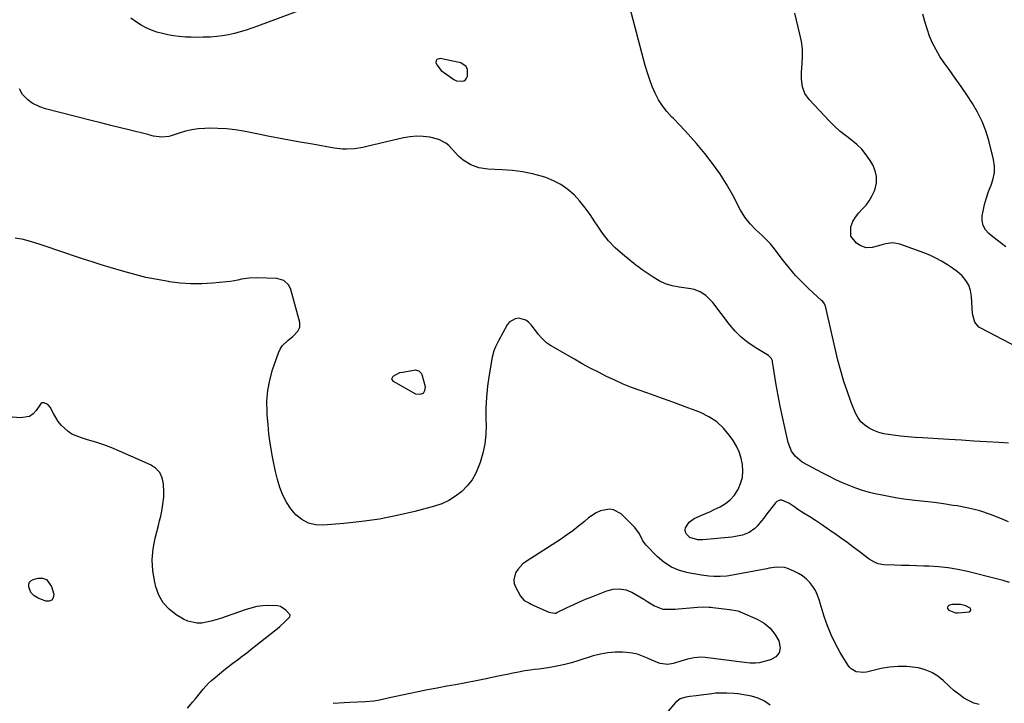
# Model space of a CAD drawing. Units: inches. Extents: x 1905553 to 1910897, y 432505 to 437874.
# Drawn here: x 1909794 to 1910313, y 433583 to 433944 of the extents above; entities that cross this region are included whole.
import ezdxf

# ---------------------------------------------------------------- set-up
doc = ezdxf.new("R2010")
doc.units = ezdxf.units.IN
doc.header["$MEASUREMENT"] = 0
for name, color, linetype in [('1', 7, 'Continuous'), ('7', 7, 'Continuous'), ('8', 7, 'Continuous')]:
    doc.layers.add(name, color=color, linetype=linetype)

msp = doc.modelspace()

# ---------------------------------------------------------------- linework, layer by layer
at = {"layer": '1', "color": 18}
for points in [[(1910014.36, 433922.67, 1826), (1910013.99, 433921.97, 1826), (1910013.84, 433921.04, 1826), (1910014.23, 433919.8, 1826), (1910016.55, 433916.83, 1826), (1910023.31, 433912.12, 1826), (1910024.73, 433911.43, 1826), (1910027.35, 433911.2, 1826), (1910028.47, 433911.47, 1826), (1910029.39, 433911.96, 1826), (1910030, 433912.81, 1826), (1910030.42, 433913.88, 1826), (1910030.45, 433917.45, 1826), (1910029.82, 433919, 1826), (1910026.9, 433920.91, 1826), (1910016.01, 433923.16, 1826), (1910014.36, 433922.67, 1826)], [(1910293.1, 433634.75, 1822), (1910290.23, 433635.54, 1822), (1910285.82, 433635.43, 1822), (1910284.38, 433635.05, 1822), (1910284.13, 433634.97, 1822), (1910283.52, 433634.39, 1822), (1910283.24, 433633.79, 1822), (1910283.46, 433633.16, 1822), (1910284.01, 433632.51, 1822), (1910287.5, 433631.09, 1822), (1910288.16, 433631.04, 1822), (1910288.83, 433631.05, 1822), (1910294.81, 433631.68, 1822), (1910295.37, 433632.01, 1822), (1910295.68, 433632.42, 1822), (1910295.62, 433632.92, 1822), (1910295.3, 433633.49, 1822), (1910293.1, 433634.75, 1822)]]:
    msp.add_polyline3d(points, dxfattribs=at)
at = {"layer": '7', "color": 18}
for points in [[(1910315.54, 433720.47, 1828), (1910310.44, 433720.78, 1828), (1910303.86, 433721.19, 1828), (1910297.27, 433721.59, 1828), (1910290.69, 433722, 1828), (1910284.1, 433722.4, 1828), (1910270.14, 433723.25, 1828), (1910266.27, 433723.53, 1828), (1910262.41, 433723.85, 1828), (1910258.55, 433724.26, 1828), (1910254.7, 433724.71, 1828), (1910249.87, 433725.49, 1828), (1910247.17, 433726.19, 1828), (1910244.56, 433727.2, 1828), (1910242.02, 433728.39, 1828), (1910239.76, 433729.95, 1828), (1910237.78, 433731.75, 1828), (1910236.22, 433733.93, 1828), (1910234.93, 433736.36, 1828), (1910232.68, 433741.99, 1828), (1910230.63, 433747.48, 1828), (1910228.75, 433753.02, 1828), (1910227.11, 433758.65, 1828), (1910225.64, 433764.32, 1828), (1910218.99, 433792.64, 1828), (1910218.86, 433793.09, 1828), (1910218.48, 433793.93, 1828), (1910217.65, 433795.06, 1828), (1910216.99, 433795.73, 1828), (1910210.34, 433801.84, 1828), (1910206.77, 433805.3, 1828), (1910203.33, 433808.89, 1828), (1910200.09, 433812.65, 1828), (1910196.98, 433816.53, 1828), (1910191.48, 433823.81, 1828), (1910190.12, 433825.48, 1828), (1910187.16, 433828.59, 1828), (1910185.55, 433830.02, 1828), (1910182.34, 433832.91, 1828), (1910179.36, 433836.03, 1828), (1910177.92, 433837.78, 1828), (1910176.62, 433839.54, 1828), (1910174.36, 433843.28, 1828), (1910170.22, 433851.17, 1828), (1910166.95, 433856.94, 1828), (1910163.44, 433862.55, 1828), (1910159.58, 433867.92, 1828), (1910155.47, 433873.12, 1828), (1910151.03, 433878.4, 1828), (1910148.1, 433881.78, 1828), (1910145.12, 433885.1, 1828), (1910142.05, 433888.34, 1828), (1910138.92, 433891.53, 1828), (1910138.08, 433892.35, 1828), (1910135.5, 433895.21, 1828), (1910133.15, 433898.22, 1828), (1910131.13, 433901.47, 1828), (1910129.34, 433904.87, 1828), (1910127.83, 433908.44, 1828), (1910126.43, 433912.04, 1828), (1910125.21, 433915.72, 1828), (1910124.12, 433919.43, 1828), (1910115.9, 433950.32, 1828)], [(1909944.34, 433949.3, 1828), (1909919.77, 433940.2, 1828), (1909916.77, 433939.13, 1828), (1909913.75, 433938.13, 1828), (1909910.71, 433937.21, 1828), (1909907.64, 433936.34, 1828), (1909904.55, 433935.63, 1828), (1909901.43, 433935.06, 1828), (1909898.28, 433934.71, 1828), (1909895.11, 433934.5, 1828), (1909891.08, 433934.37, 1828), (1909887.98, 433934.32, 1828), (1909884.88, 433934.36, 1828), (1909881.79, 433934.51, 1828), (1909878.55, 433934.74, 1828), (1909875.55, 433935.11, 1828), (1909872.58, 433935.6, 1828), (1909869.65, 433936.29, 1828), (1909866.74, 433937.09, 1828), (1909863.91, 433938.12, 1828), (1909861.17, 433939.32, 1828), (1909858.56, 433940.77, 1828), (1909856.02, 433942.39, 1828), (1909853.09, 433944.48, 1828)], [(1910314.16, 433823.99, 1832), (1910311.84, 433825.67, 1832), (1910309.56, 433827.39, 1832), (1910307.32, 433829.16, 1832), (1910305.1, 433830.97, 1832), (1910303.38, 433832.98, 1832), (1910302.15, 433835.17, 1832), (1910301.68, 433837.63, 1832), (1910301.71, 433840.27, 1832), (1910302.16, 433842.83, 1832), (1910302.92, 433846.33, 1832), (1910303.85, 433849.78, 1832), (1910305.03, 433853.15, 1832), (1910306.38, 433856.47, 1832), (1910307.49, 433859.78, 1832), (1910308.13, 433863.14, 1832), (1910308.09, 433866.55, 1832), (1910307.58, 433870.01, 1832), (1910305.09, 433879.92, 1832), (1910303.51, 433885.06, 1832), (1910301.62, 433890.06, 1832), (1910299.23, 433894.84, 1832), (1910296.52, 433899.49, 1832), (1910293.53, 433904, 1832), (1910290.5, 433908.48, 1832), (1910287.4, 433912.92, 1832), (1910284.25, 433917.32, 1832), (1910281.6, 433920.98, 1832), (1910279.36, 433924.32, 1832), (1910277.31, 433927.76, 1832), (1910275.53, 433931.35, 1832), (1910273.93, 433935.03, 1832), (1910272.58, 433938.83, 1832), (1910271.36, 433942.66, 1832), (1910270.36, 433946.55, 1832)], [(1910315.45, 433678.98, 1826), (1910311.77, 433680.6, 1826), (1910306.08, 433682.84, 1826), (1910300.31, 433684.77, 1826), (1910294.4, 433686.24, 1826), (1910288.4, 433687.4, 1826), (1910286.4, 433687.71, 1826), (1910281.33, 433688.45, 1826), (1910276.25, 433689.15, 1826), (1910271.16, 433689.79, 1826), (1910266.07, 433690.37, 1826), (1910264.71, 433690.52, 1826), (1910260.3, 433691.07, 1826), (1910255.91, 433691.72, 1826), (1910251.55, 433692.51, 1826), (1910247.19, 433693.4, 1826), (1910245.95, 433693.67, 1826), (1910242.26, 433694.58, 1826), (1910238.61, 433695.62, 1826), (1910235.02, 433696.84, 1826), (1910231.47, 433698.19, 1826), (1910227.97, 433699.68, 1826), (1910224.51, 433701.25, 1826), (1910221.1, 433702.93, 1826), (1910217.73, 433704.68, 1826), (1910206.81, 433710.56, 1826), (1910203.06, 433713.58, 1826), (1910201.21, 433716.26, 1826), (1910199.45, 433720.79, 1826), (1910197.59, 433728.74, 1826), (1910196.34, 433734.33, 1826), (1910195.17, 433739.94, 1826), (1910194.12, 433745.56, 1826), (1910193.15, 433751.21, 1826), (1910191.19, 433763.38, 1826), (1910191.08, 433763.88, 1826), (1910190.45, 433765.26, 1826), (1910189.79, 433766.04, 1826), (1910189.4, 433766.36, 1826), (1910188.98, 433766.66, 1826), (1910181.98, 433770.89, 1826), (1910178.21, 433773.47, 1826), (1910174.66, 433776.31, 1826), (1910171.46, 433779.52, 1826), (1910168.49, 433782.99, 1826), (1910159.69, 433794.54, 1826), (1910157.33, 433797.15, 1826), (1910156, 433798.29, 1826), (1910153.07, 433800.21, 1826), (1910149.83, 433801.45, 1826), (1910148.12, 433801.81, 1826), (1910141.91, 433802.69, 1826), (1910138.29, 433803.45, 1826), (1910134.79, 433804.53, 1826), (1910131.47, 433806.07, 1826), (1910128.27, 433807.91, 1826), (1910123.05, 433811.42, 1826), (1910122.55, 433811.76, 1826), (1910120.15, 433813.58, 1826), (1910119.21, 433814.34, 1826), (1910112.13, 433820.07, 1826), (1910108.32, 433823.49, 1826), (1910104.78, 433827.14, 1826), (1910101.63, 433831.14, 1826), (1910098.74, 433835.36, 1826), (1910097.62, 433837.2, 1826), (1910095.15, 433840.96, 1826), (1910092.52, 433844.58, 1826), (1910089.64, 433848.02, 1826), (1910086.6, 433851.33, 1826), (1910083.27, 433854.25, 1826), (1910079.7, 433856.8, 1826), (1910075.8, 433858.81, 1826), (1910071.68, 433860.44, 1826), (1910069.93, 433860.98, 1826), (1910064.72, 433862.38, 1826), (1910059.46, 433863.5, 1826), (1910054.12, 433864.18, 1826), (1910048.74, 433864.58, 1826), (1910041.07, 433864.84, 1826), (1910036.47, 433865.52, 1826), (1910032.15, 433867.21, 1826), (1910028.14, 433869.65, 1826), (1910025.77, 433871.82, 1826), (1910022.44, 433875.38, 1826), (1910020.58, 433877.31, 1826), (1910018.98, 433878.66, 1826), (1910015.37, 433880.59, 1826), (1910010.6, 433881.66, 1826), (1910007.11, 433882.07, 1826), (1910003.63, 433882.2, 1826), (1910000.16, 433881.9, 1826), (1909996.7, 433881.31, 1826), (1909977.32, 433876.75, 1826), (1909975.21, 433876.3, 1826), (1909970.96, 433875.67, 1826), (1909966.66, 433875.42, 1826), (1909964.52, 433875.46, 1826), (1909960.25, 433875.95, 1826), (1909948.73, 433877.97, 1826), (1909941.17, 433879.32, 1826), (1909933.62, 433880.71, 1826), (1909926.08, 433882.16, 1826), (1909918.54, 433883.64, 1826), (1909912.5, 433884.85, 1826), (1909907.97, 433885.6, 1826), (1909903.43, 433886.14, 1826), (1909898.86, 433886.38, 1826), (1909894.28, 433886.41, 1826), (1909892.05, 433886.35, 1826), (1909888.59, 433886.09, 1826), (1909885.17, 433885.63, 1826), (1909881.81, 433884.86, 1826), (1909878.48, 433883.88, 1826), (1909874.32, 433882.45, 1826), (1909873.09, 433882.1, 1826), (1909869.31, 433881.69, 1826), (1909864.91, 433882.33, 1826), (1909863.07, 433882.86, 1826), (1909862.15, 433883.11, 1826), (1909861.22, 433883.34, 1826), (1909852.76, 433885.41, 1826), (1909847.6, 433886.67, 1826), (1909842.45, 433887.95, 1826), (1909837.3, 433889.25, 1826), (1909832.16, 433890.56, 1826), (1909808.01, 433896.74, 1826), (1909805.15, 433897.67, 1826), (1909801.14, 433899.71, 1826), (1909798.72, 433901.48, 1826), (1909796.02, 433904.17, 1826), (1909794.34, 433907.15, 1826)], [(1910316.06, 433647.15, 1824), (1910312.63, 433648.1, 1824), (1910309.19, 433649, 1824), (1910293.85, 433652.79, 1824), (1910288.81, 433653.87, 1824), (1910283.73, 433654.74, 1824), (1910278.61, 433655.28, 1824), (1910273.46, 433655.62, 1824), (1910270.81, 433655.71, 1824), (1910266.96, 433655.83, 1824), (1910263.11, 433655.95, 1824), (1910259.25, 433656.07, 1824), (1910255.4, 433656.17, 1824), (1910249.81, 433656.32, 1824), (1910246.75, 433656.87, 1824), (1910244.82, 433657.7, 1824), (1910242.16, 433659.37, 1824), (1910236.77, 433663.42, 1824), (1910233.51, 433665.86, 1824), (1910230.24, 433668.27, 1824), (1910226.95, 433670.67, 1824), (1910223.64, 433673.04, 1824), (1910223.01, 433673.49, 1824), (1910220, 433675.6, 1824), (1910216.95, 433677.67, 1824), (1910213.87, 433679.68, 1824), (1910210.77, 433681.66, 1824), (1910207.88, 433683.46, 1824), (1910204.55, 433685.59, 1824), (1910202.9, 433686.69, 1824), (1910199.7, 433688.9, 1824), (1910196.01, 433690.41, 1824), (1910195.07, 433690.41, 1824), (1910193.45, 433689.77, 1824), (1910192.76, 433689.13, 1824), (1910187.69, 433682.48, 1824), (1910186.57, 433681.02, 1824), (1910185.43, 433679.58, 1824), (1910183.09, 433676.73, 1824), (1910181.82, 433675.44, 1824), (1910178.9, 433673.42, 1824), (1910177.13, 433672.65, 1824), (1910175.32, 433672.08, 1824), (1910171.62, 433671.27, 1824), (1910169.74, 433671.03, 1824), (1910154.51, 433669.59, 1824), (1910153.51, 433669.51, 1824), (1910151.84, 433669.58, 1824), (1910147.57, 433670.83, 1824), (1910145.83, 433672.57, 1824), (1910145.37, 433673.66, 1824), (1910145.18, 433674.76, 1824), (1910145.39, 433675.85, 1824), (1910147.3, 433678.78, 1824), (1910149.79, 433680.77, 1824), (1910154.34, 433682.76, 1824), (1910158.41, 433684.54, 1824), (1910160.42, 433685.48, 1824), (1910163.49, 433686.95, 1824), (1910166.34, 433688.67, 1824), (1910168.9, 433690.68, 1824), (1910171.04, 433693.13, 1824), (1910172.9, 433695.88, 1824), (1910173.01, 433696.08, 1824), (1910174.35, 433699.23, 1824), (1910175.26, 433702.46, 1824), (1910175.53, 433705.8, 1824), (1910175.37, 433709.22, 1824), (1910174.63, 433712.61, 1824), (1910173.59, 433715.89, 1824), (1910172.12, 433718.99, 1824), (1910170.35, 433721.98, 1824), (1910168.54, 433724.59, 1824), (1910165.34, 433728.42, 1824), (1910161.78, 433731.78, 1824), (1910157.66, 433734.44, 1824), (1910153.19, 433736.64, 1824), (1910150.97, 433737.49, 1824), (1910145.08, 433739.71, 1824), (1910139.18, 433741.9, 1824), (1910133.26, 433744.04, 1824), (1910127.33, 433746.14, 1824), (1910121.34, 433748.23, 1824), (1910116.84, 433749.89, 1824), (1910112.39, 433751.67, 1824), (1910108.01, 433753.62, 1824), (1910103.68, 433755.67, 1824), (1910099.4, 433757.85, 1824), (1910095.15, 433760.08, 1824), (1910090.94, 433762.38, 1824), (1910086.75, 433764.73, 1824), (1910074.19, 433771.94, 1824), (1910072.1, 433773.35, 1824), (1910069.37, 433775.99, 1824), (1910067.73, 433777.93, 1824), (1910066.95, 433778.94, 1824), (1910064.05, 433782.86, 1824), (1910062.67, 433784.25, 1824), (1910061.14, 433785.34, 1824), (1910057.44, 433786.29, 1824), (1910055.55, 433786.01, 1824), (1910052.48, 433784.25, 1824), (1910051.29, 433782.77, 1824), (1910046.72, 433774.46, 1824), (1910045.19, 433771.32, 1824), (1910044.35, 433769.15, 1824), (1910043.49, 433765.77, 1824), (1910041.87, 433756.43, 1824), (1910041.04, 433750.59, 1824), (1910040.43, 433744.74, 1824), (1910040.17, 433738.86, 1824), (1910040.14, 433732.97, 1824), (1910040.2, 433730.24, 1824), (1910040.05, 433725.16, 1824), (1910039.54, 433720.13, 1824), (1910038.5, 433715.19, 1824), (1910037.1, 433710.3, 1824), (1910036.5, 433708.57, 1824), (1910034.84, 433704.77, 1824), (1910032.84, 433701.21, 1824), (1910030.32, 433697.99, 1824), (1910027.45, 433695.01, 1824), (1910024.16, 433692.48, 1824), (1910020.69, 433690.28, 1824), (1910016.94, 433688.6, 1824), (1910013.01, 433687.25, 1824), (1910002.73, 433684.52, 1824), (1909993.47, 433682.33, 1824), (1909984.15, 433680.48, 1824), (1909974.75, 433679.13, 1824), (1909965.29, 433678.12, 1824), (1909954.35, 433677.25, 1824), (1909950.34, 433677.49, 1824), (1909946.58, 433678.37, 1824), (1909943.19, 433680.22, 1824), (1909940.04, 433682.71, 1824), (1909937.37, 433685.93, 1824), (1909935.03, 433689.35, 1824), (1909933.18, 433693.05, 1824), (1909931.59, 433697.19, 1824), (1909930.37, 433701.38, 1824), (1909929.27, 433705.59, 1824), (1909928.34, 433709.85, 1824), (1909927.52, 433714.13, 1824), (1909927.3, 433715.44, 1824), (1909926.53, 433720.41, 1824), (1909925.85, 433725.39, 1824), (1909925.33, 433730.39, 1824), (1909924.9, 433735.4, 1824), (1909924.8, 433736.85, 1824), (1909924.75, 433742.54, 1824), (1909925.15, 433748.17, 1824), (1909926.24, 433753.71, 1824), (1909927.78, 433759.19, 1824), (1909930.89, 433768.09, 1824), (1909931.78, 433770.04, 1824), (1909932.87, 433771.84, 1824), (1909935.88, 433774.84, 1824), (1909938.33, 433776.7, 1824), (1909941.05, 433779.49, 1824), (1909942.08, 433781.67, 1824), (1909942.15, 433782.85, 1824), (1909942.01, 433784.07, 1824), (1909937.4, 433801.44, 1824), (1909936.37, 433803.71, 1824), (1909933.58, 433806.18, 1824), (1909929.98, 433807.19, 1824), (1909919.35, 433807.64, 1824), (1909915.36, 433807.53, 1824), (1909911.43, 433806.85, 1824), (1909909.47, 433806.41, 1824), (1909905.51, 433805.74, 1824), (1909903.52, 433805.52, 1824), (1909896.13, 433804.84, 1824), (1909890.43, 433804.53, 1824), (1909884.75, 433804.5, 1824), (1909879.08, 433804.89, 1824), (1909873.42, 433805.55, 1824), (1909872.83, 433805.64, 1824), (1909866.91, 433806.68, 1824), (1909861.03, 433807.88, 1824), (1909855.2, 433809.32, 1824), (1909849.4, 433810.91, 1824), (1909842.09, 433813.09, 1824), (1909837.4, 433814.51, 1824), (1909832.72, 433815.97, 1824), (1909828.06, 433817.47, 1824), (1909823.41, 433819.02, 1824), (1909818.76, 433820.58, 1824), (1909814.12, 433822.15, 1824), (1909809.47, 433823.71, 1824), (1909804.83, 433825.28, 1824), (1909800.79, 433826.64, 1824), (1909796.46, 433827.8, 1824), (1909792.09, 433828.58, 1824)], [(1909990.56, 433754.34, 1826), (1909991.26, 433755.87, 1826), (1909994.82, 433757.65, 1826), (1909996.12, 433757.98, 1826), (1910002.14, 433759.05, 1826), (1910002.81, 433759.1, 1826), (1910004.75, 433758.69, 1826), (1910006.11, 433757.36, 1826), (1910006.37, 433756.75, 1826), (1910008.19, 433750.27, 1826), (1910007.86, 433748.15, 1826), (1910007.02, 433746.69, 1826), (1910005.4, 433746.21, 1826), (1910003.27, 433746.38, 1826), (1909991.47, 433752.91, 1826), (1909990.56, 433754.34, 1826)], [(1909882.88, 433580.93, 1822), (1909885.73, 433584.14, 1822), (1909887.11, 433585.78, 1822), (1909889.77, 433589.16, 1822), (1909891.11, 433590.83, 1822), (1909894.02, 433593.97, 1822), (1909895.59, 433595.44, 1822), (1909897.44, 433597.07, 1822), (1909899.74, 433599.03, 1822), (1909902.07, 433600.95, 1822), (1909904.45, 433602.8, 1822), (1909906.87, 433604.61, 1822), (1909909.3, 433606.4, 1822), (1909911.72, 433608.2, 1822), (1909914.12, 433610.03, 1822), (1909916.51, 433611.88, 1822), (1909928.81, 433621.52, 1822), (1909930.23, 433622.68, 1822), (1909931.61, 433623.87, 1822), (1909934.27, 433626.4, 1822), (1909936.8, 433629.05, 1822), (1909937.04, 433629.65, 1822), (1909937.04, 433629.85, 1822), (1909936.86, 433630.2, 1822), (1909934.69, 433632.47, 1822), (1909931.92, 433634.38, 1822), (1909930.33, 433634.83, 1822), (1909925.76, 433634.97, 1822), (1909922.56, 433634.76, 1822), (1909919.4, 433634.35, 1822), (1909916.29, 433633.63, 1822), (1909913.22, 433632.71, 1822), (1909900.35, 433628.15, 1822), (1909897.9, 433627.37, 1822), (1909895.43, 433626.69, 1822), (1909892.92, 433626.16, 1822), (1909890.38, 433625.73, 1822), (1909887.88, 433625.64, 1822), (1909883.12, 433626.63, 1822), (1909880.86, 433627.7, 1822), (1909876.9, 433630.11, 1822), (1909873.21, 433633.02, 1822), (1909870.11, 433636.35, 1822), (1909867.88, 433640.33, 1822), (1909866.24, 433644.73, 1822), (1909865.62, 433647.33, 1822), (1909864.67, 433653.14, 1822), (1909864.31, 433658.94, 1822), (1909864.8, 433664.74, 1822), (1909865.87, 433670.52, 1822), (1909867.63, 433677.19, 1822), (1909868.24, 433679.64, 1822), (1909868.82, 433682.11, 1822), (1909869.33, 433684.59, 1822), (1909869.8, 433687.07, 1822), (1909870.15, 433689.57, 1822), (1909870.39, 433692.08, 1822), (1909870.46, 433694.6, 1822), (1909870.3, 433699.14, 1822), (1909869.56, 433702.3, 1822), (1909868.27, 433705.08, 1822), (1909866.13, 433707.27, 1822), (1909863.43, 433709.08, 1822), (1909847.1, 433716.28, 1822), (1909842.97, 433718, 1822), (1909838.8, 433719.6, 1822), (1909834.57, 433721.02, 1822), (1909830.29, 433722.33, 1822), (1909826.45, 433723.4, 1822), (1909821.97, 433725.29, 1822), (1909819.96, 433726.64, 1822), (1909816.39, 433730, 1822), (1909814.82, 433731.9, 1822), (1909812.22, 433736.08, 1822), (1909810.47, 433739.47, 1822), (1909809.4, 433740.81, 1822), (1909807.35, 433741.78, 1822), (1909806.8, 433741.83, 1822), (1909806.29, 433741.75, 1822), (1909805.85, 433741.49, 1822), (1909805.46, 433741.1, 1822), (1909803.21, 433737.71, 1822), (1909801.53, 433735.93, 1822), (1909799.64, 433734.6, 1822), (1909794.98, 433733.76, 1822), (1909783.87, 433734.76, 1822)], [(1910300, 433582.84, 1822), (1910297.32, 433583.53, 1822), (1910294.77, 433584.64, 1822), (1910292.33, 433586.03, 1822), (1910291.83, 433586.37, 1822), (1910289.26, 433588.21, 1822), (1910286.77, 433590.15, 1822), (1910284.39, 433592.22, 1822), (1910281.11, 433595.36, 1822), (1910278.21, 433597.75, 1822), (1910275.1, 433599.73, 1822), (1910271.67, 433601.09, 1822), (1910268.03, 433602.05, 1822), (1910266.51, 433602.3, 1822), (1910261.95, 433602.77, 1822), (1910257.41, 433602.89, 1822), (1910252.88, 433602.47, 1822), (1910248.37, 433601.69, 1822), (1910240.7, 433599.9, 1822), (1910239.33, 433599.63, 1822), (1910235.27, 433599.96, 1822), (1910232.55, 433601.57, 1822), (1910231.78, 433602.39, 1822), (1910231.1, 433603.3, 1822), (1910226.84, 433610.24, 1822), (1910224.28, 433614.79, 1822), (1910221.98, 433619.44, 1822), (1910220.06, 433624.27, 1822), (1910218.39, 433629.21, 1822), (1910215.81, 433637.96, 1822), (1910214.91, 433640.42, 1822), (1910213.81, 433642.77, 1822), (1910212.42, 433644.96, 1822), (1910210.83, 433647.04, 1822), (1910208.98, 433648.89, 1822), (1910206.99, 433650.54, 1822), (1910204.8, 433651.9, 1822), (1910202.46, 433653.06, 1822), (1910198.69, 433654.62, 1822), (1910197.42, 433655.02, 1822), (1910193.5, 433655.23, 1822), (1910189.48, 433654.56, 1822), (1910188.14, 433654.31, 1822), (1910168.12, 433650.59, 1822), (1910167.01, 433650.41, 1822), (1910163.64, 433650.21, 1822), (1910160.25, 433650.31, 1822), (1910157.57, 433650.45, 1822), (1910153.79, 433650.92, 1822), (1910146.71, 433652.16, 1822), (1910142.14, 433653.42, 1822), (1910137.85, 433655.2, 1822), (1910133.96, 433657.75, 1822), (1910130.35, 433660.82, 1822), (1910124.53, 433666.81, 1822), (1910122.81, 433669, 1822), (1910121, 433672.77, 1822), (1910118.55, 433676.13, 1822), (1910111.34, 433683.17, 1822), (1910107.41, 433685.43, 1822), (1910105.21, 433685.69, 1822), (1910100.53, 433684.78, 1822), (1910098.28, 433683.83, 1822), (1910094.22, 433681.1, 1822), (1910092.03, 433679.21, 1822), (1910088.99, 433676.69, 1822), (1910085.89, 433674.27, 1822), (1910082.68, 433671.97, 1822), (1910079.41, 433669.77, 1822), (1910061.34, 433658.17, 1822), (1910059.67, 433656.92, 1822), (1910056.88, 433653.92, 1822), (1910055.74, 433652.18, 1822), (1910054.78, 433648.47, 1822), (1910055.06, 433646.61, 1822), (1910055.71, 433644.75, 1822), (1910058.36, 433639.83, 1822), (1910060.36, 433637.58, 1822), (1910063.1, 433636.1, 1822), (1910064.05, 433635.65, 1822), (1910065, 433635.21, 1822), (1910073.29, 433631.44, 1822), (1910076.51, 433630.85, 1822), (1910077.03, 433630.99, 1822), (1910077.54, 433631.18, 1822), (1910082.95, 433633.82, 1822), (1910086.17, 433635.35, 1822), (1910089.42, 433636.83, 1822), (1910092.7, 433638.23, 1822), (1910095.99, 433639.6, 1822), (1910103.79, 433642.72, 1822), (1910107.17, 433643.56, 1822), (1910110.51, 433643.8, 1822), (1910113.8, 433643.15, 1822), (1910117.05, 433641.91, 1822), (1910119.16, 433640.76, 1822), (1910123.43, 433638.28, 1822), (1910125.51, 433636.96, 1822), (1910128.92, 433634.69, 1822), (1910133.35, 433632.99, 1822), (1910138.26, 433632.95, 1822), (1910139.91, 433633.06, 1822), (1910141.56, 433633.19, 1822), (1910151.8, 433634.15, 1822), (1910154.75, 433634.26, 1822), (1910157.7, 433634.09, 1822), (1910158.68, 433633.99, 1822), (1910159.67, 433633.88, 1822), (1910168.5, 433632.79, 1822), (1910172.84, 433632.15, 1822), (1910173.53, 433631.93, 1822), (1910174.2, 433631.66, 1822), (1910183.15, 433627.68, 1822), (1910186.75, 433625.57, 1822), (1910189.92, 433623.03, 1822), (1910192.45, 433619.86, 1822), (1910194.56, 433616.27, 1822), (1910195.14, 433612.71, 1822), (1910194.66, 433610.02, 1822), (1910192.85, 433607.97, 1822), (1910190.16, 433606.35, 1822), (1910184.15, 433604.82, 1822), (1910182.23, 433604.49, 1822), (1910179.3, 433604.54, 1822), (1910176.37, 433604.85, 1822), (1910155.65, 433607.51, 1822), (1910153.33, 433607.67, 1822), (1910149.85, 433607.39, 1822), (1910146.45, 433606.63, 1822), (1910138.75, 433604.36, 1822), (1910136.02, 433603.9, 1822), (1910131.88, 433604.44, 1822), (1910127.92, 433605.92, 1822), (1910125.27, 433607.23, 1822), (1910122.63, 433608.34, 1822), (1910119.94, 433609.24, 1822), (1910117.15, 433609.81, 1822), (1910114.3, 433610.16, 1822), (1910112.15, 433610.29, 1822), (1910108.22, 433610.32, 1822), (1910104.32, 433610.05, 1822), (1910100.47, 433609.35, 1822), (1910096.66, 433608.35, 1822), (1910088.53, 433605.73, 1822), (1910085.17, 433604.73, 1822), (1910081.79, 433603.83, 1822), (1910078.37, 433603.09, 1822), (1910074.92, 433602.46, 1822), (1910069.48, 433601.59, 1822), (1910067.98, 433601.38, 1822), (1910065.72, 433601.19, 1822), (1910063.47, 433600.9, 1822), (1910060.69, 433600.44, 1822), (1910056.43, 433599.68, 1822), (1910054.31, 433599.26, 1822), (1910052.19, 433598.83, 1822), (1910045.69, 433597.45, 1822), (1910040.33, 433596.34, 1822), (1910034.95, 433595.26, 1822), (1910029.56, 433594.23, 1822), (1910024.17, 433593.22, 1822), (1910019.51, 433592.38, 1822), (1910014.48, 433591.44, 1822), (1910009.45, 433590.46, 1822), (1910004.43, 433589.44, 1822), (1909999.41, 433588.39, 1822), (1909993.57, 433587.14, 1822), (1909989.39, 433586.24, 1822), (1909987.3, 433585.79, 1822), (1909983.11, 433584.94, 1822), (1909981.01, 433584.61, 1822), (1909976.76, 433584.21, 1822), (1909968.42, 433583.77, 1822), (1909965.48, 433583.62, 1822), (1909962.53, 433583.48, 1822), (1909959.59, 433583.36, 1822)], [(1909811.45, 433637.79, 1822), (1909810.09, 433637.26, 1822), (1909808.28, 433637.23, 1822), (1909804.25, 433638.82, 1822), (1909802.08, 433640.06, 1822), (1909800.39, 433641.87, 1822), (1909799.32, 433644.82, 1822), (1909799.31, 433646.11, 1822), (1909799.62, 433647.21, 1822), (1909800.42, 433648.03, 1822), (1909801.55, 433648.66, 1822), (1909804.15, 433649.3, 1822), (1909806.56, 433649.27, 1822), (1909808.62, 433648.64, 1822), (1909811.32, 433645.03, 1822), (1909812.39, 433640.86, 1822), (1909812.14, 433639.07, 1822), (1909811.45, 433637.79, 1822)]]:
    msp.add_polyline3d(points, dxfattribs=at)
at = {"layer": '8', "color": 18}
for points in [[(1910328.17, 433766.92, 1830), (1910300.91, 433781.06, 1830), (1910299.94, 433781.68, 1830), (1910297.72, 433784.22, 1830), (1910296.5, 433788.64, 1830), (1910296.04, 433797.85, 1830), (1910295.52, 433800.9, 1830), (1910294.58, 433803.74, 1830), (1910293.01, 433806.3, 1830), (1910291.01, 433808.66, 1830), (1910288.59, 433810.76, 1830), (1910286.08, 433812.73, 1830), (1910283.43, 433814.51, 1830), (1910280.23, 433816.43, 1830), (1910277.15, 433818.04, 1830), (1910274.03, 433819.54, 1830), (1910270.83, 433820.87, 1830), (1910267.58, 433822.09, 1830), (1910258.33, 433825.31, 1830), (1910254.61, 433826, 1830), (1910250.85, 433825.58, 1830), (1910248.76, 433825.01, 1830), (1910247.07, 433824.56, 1830), (1910243.7, 433823.66, 1830), (1910240.43, 433823.48, 1830), (1910237.37, 433824.62, 1830), (1910235.37, 433825.88, 1830), (1910232.34, 433829.66, 1830), (1910232.34, 433834.51, 1830), (1910233.51, 433837.23, 1830), (1910234.87, 433839.67, 1830), (1910236.56, 433841.87, 1830), (1910238.49, 433843.93, 1830), (1910240.43, 433845.98, 1830), (1910242.14, 433848.18, 1830), (1910243.53, 433850.6, 1830), (1910244.69, 433853.16, 1830), (1910245.16, 433854.44, 1830), (1910245.88, 433857.72, 1830), (1910246.02, 433860.94, 1830), (1910245.3, 433864.09, 1830), (1910243.99, 433867.18, 1830), (1910242.66, 433869.42, 1830), (1910240.54, 433872.51, 1830), (1910238.19, 433875.4, 1830), (1910235.5, 433877.96, 1830), (1910232.58, 433880.32, 1830), (1910229.56, 433882.59, 1830), (1910226.63, 433884.98, 1830), (1910223.86, 433887.54, 1830), (1910221.18, 433890.22, 1830), (1910210.44, 433901.61, 1830), (1910208.21, 433904.74, 1830), (1910206.9, 433908.35, 1830), (1910206.38, 433912.24, 1830), (1910206.35, 433914.19, 1830), (1910206.44, 433916.16, 1830), (1910206.83, 433920.25, 1830), (1910206.99, 433924.25, 1830), (1910206.89, 433928.23, 1830), (1910206.39, 433932.18, 1830), (1910205.62, 433936.1, 1830), (1910202.84, 433947.17, 1830)], [(1910189.89, 433582.41, 1820), (1910186.99, 433584.61, 1820), (1910183.68, 433586.12, 1820), (1910180.09, 433587.16, 1820), (1910173.1, 433588.36, 1820), (1910172.78, 433588.41, 1820), (1910170.82, 433588.58, 1820), (1910167.12, 433588.78, 1820), (1910165.11, 433588.83, 1820), (1910161.1, 433588.67, 1820), (1910159.1, 433588.45, 1820), (1910152.13, 433587.51, 1820), (1910151.01, 433587.36, 1820), (1910147.67, 433586.93, 1820), (1910145.45, 433586.58, 1820), (1910142.45, 433585.73, 1820), (1910140.04, 433583.92, 1820), (1910135.3, 433578.22, 1820)]]:
    msp.add_polyline3d(points, dxfattribs=at)

doc.saveas('drawing.dxf')
